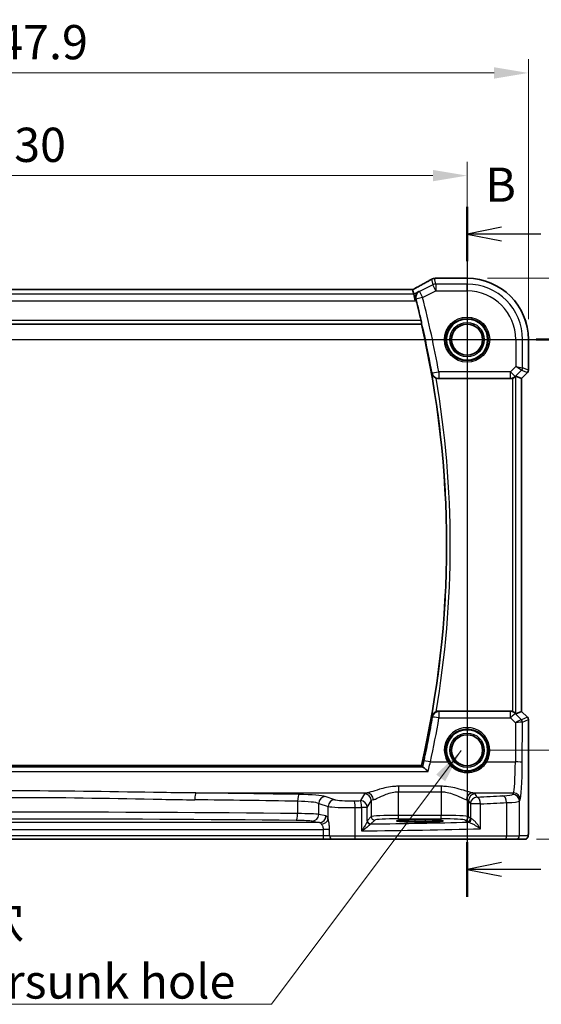
# Model space of a CAD drawing. Units: millimetres. Extents: x 29 to 4566, y 16 to 718.
# Drawn here: x 3966 to 4042, y 339 to 483 of the extents above; entities that cross this region are included whole.
import ezdxf

# ---------------------------------------------------------------- set-up
doc = ezdxf.new("R2010")
doc.units = ezdxf.units.MM
doc.header["$LTSCALE"] = 2
doc.linetypes.add('CHAIN', pattern=[0.3543, 0.2362, -0.0295, 0.0591, -0.0295])
doc.layers.get('Defpoints').update_dxf_attribs({"lineweight": 25})
for name, color, linetype, lineweight in [('Dimension (ISO)', 7, 'Continuous', 18), ('Section Line (ISO)', 7, 'CHAIN', 25), ('Symbol (ISO)', 7, 'Continuous', 18), ('Visible (ISO)', 7, 'Continuous', 35), ('Visible Narrow (ISO)', 7, 'Continuous', 25)]:
    doc.layers.add(name, color=color, linetype=linetype, lineweight=lineweight)
doc.styles.add('Note Text (TK)', font='MS PGothic.ttf')
doc.dimstyles.new('Default - Method 1b (TK)', dxfattribs={"dimscale": 2, "dimtxt": 2.5, "dimasz": 2.5, "dimexe": 1, "dimexo": 1.5, "dimgap": 1, "dimtad": 1, "dimtoh": 1, "dimrnd": 1e-08, "dimdsep": 46, "dimtxsty": 'Note Text (TK)', "dimcen": 0.09, "dimdle": 5, "dimclrd": 100, "dimclre": 100, "dimclrt": 7, "dimadec": 1, "dimazin": 1, "dimtfac": 1, "dimtmove": 0, "dimatfit": 3, "dimfxl": 0, "dimtolj": 1, "dimlwd": -1, "dimlwe": -1, "dimarcsym": 0})
doc.dimstyles.new('Default - Method 1b (TK)$7', dxfattribs={"dimscale": 2, "dimtxt": 2.5, "dimasz": 2.5, "dimexe": 1, "dimexo": 1.5, "dimgap": 1, "dimtad": 1, "dimtoh": 1, "dimrnd": 1e-08, "dimdsep": 46, "dimtxsty": 'Note Text (TK)', "dimcen": 0.09, "dimdle": 5, "dimclrd": 256, "dimclre": 100, "dimclrt": 7, "dimadec": 1, "dimazin": 1, "dimtfac": 1, "dimtmove": 0, "dimatfit": 3, "dimfxl": 0, "dimtolj": 1, "dimlwd": -1, "dimlwe": -1, "dimarcsym": 0})

# ---------------------------------------------------------------- blocks, each defined once
blk = doc.blocks.new('2dTransSection00')
at = {"layer": 'Section Line (ISO)', "linetype": 'Continuous'}
blk.add_line((55.716, 182.507), (136.692, 182.507), dxfattribs=at)
at = {"layer": 'Section Line (ISO)', "linetype": 'Continuous', "lineweight": 50}
blk.add_line((134.824, 182.507), (138.561, 182.507), dxfattribs=at)
blk = doc.blocks.new('2dTransSection11')
at = {"layer": 'Section Line (ISO)', "linetype": 'Continuous'}
for p, q in [((126.759, 188.603), (126.759, 140.192)), ((129.259, 187.115), (126.759, 186.615)), ((129.259, 186.615), (126.759, 186.615)), ((126.759, 186.615), (129.259, 186.115)), ((132.139, 186.615), (129.259, 186.615)), ((129.259, 140.692), (126.759, 140.192)), ((129.259, 140.192), (126.759, 140.192)), ((126.759, 140.192), (129.259, 139.692)), ((132.139, 140.192), (129.259, 140.192))]:
    blk.add_line(p, q, dxfattribs=at)
at = {"layer": 'Section Line (ISO)', "linetype": 'Continuous', "lineweight": 50}
for p, q in [((126.759, 188.603), (126.759, 184.628)), ((126.759, 142.18), (126.759, 138.205))]:
    blk.add_line(p, q, dxfattribs=at)
at = {"layer": 'Section Line (ISO)', "char_height": 2.5, "attachment_point": 7, "style": 'Note Text (TK)'}
for insert in [(128.086, 188.188), (135.531, 138.964)]:
    blk.add_mtext('B', dxfattribs=dict(at, insert=insert))
blk = doc.blocks.new('*D96')
at = {"layer": 'Defpoints', "color": 0, "transparency": 16777216}
for p in [(4031.45, 459.78), (3901.45, 435.82), (4031.45, 435.82)]:
    blk.add_point(p, dxfattribs=at)
at = {"layer": 'Dimension (ISO)', "color": 100, "transparency": 16777216}
for p, q in [((3901.45, 438.82), (3901.45, 461.78)), ((4031.45, 438.82), (4031.45, 461.78)), ((3906.45, 459.78), (4026.45, 459.78))]:
    blk.add_line(p, q, dxfattribs=at)
for points in [[(3906.45, 460.61), (3906.45, 458.95), (3901.45, 459.78)], [(4026.45, 460.61), (4026.45, 458.95), (4031.45, 459.78)]]:
    blk.add_solid(points, dxfattribs=at)
at = {"layer": 'Dimension (ISO)', "color": 7, "transparency": 16777216, "insert": (3961.5, 464.28), "char_height": 5, "attachment_point": 4, "style": 'Note Text (TK)'}
blk.add_mtext('\\A1;130', dxfattribs=at)
blk = doc.blocks.new('*D97')
at = {"layer": 'Defpoints', "color": 0, "transparency": 16777216}
for p in [(4040.4, 474.78), (3892.49, 435.82), (4040.4, 435.82)]:
    blk.add_point(p, dxfattribs=at)
at = {"layer": 'Dimension (ISO)', "color": 100, "transparency": 16777216}
for p, q in [((3892.49, 438.82), (3892.49, 476.78)), ((4040.4, 438.82), (4040.4, 476.78)), ((3897.49, 474.78), (4035.4, 474.78))]:
    blk.add_line(p, q, dxfattribs=at)
for points in [[(3897.49, 475.61), (3897.49, 473.95), (3892.49, 474.78)], [(4035.4, 475.61), (4035.4, 473.95), (4040.4, 474.78)]]:
    blk.add_solid(points, dxfattribs=at)
at = {"layer": 'Dimension (ISO)', "color": 7, "transparency": 16777216, "insert": (3959.02, 479.28), "char_height": 5, "attachment_point": 4, "style": 'Note Text (TK)'}
blk.add_mtext('\\A1;147.9', dxfattribs=at)
blk = doc.blocks.new('*D98')
at = {"layer": 'Defpoints', "color": 0, "transparency": 16777216}
for p in [(4031.45, 435.82), (4031.45, 375.82), (4055.4, 375.82)]:
    blk.add_point(p, dxfattribs=at)
at = {"layer": 'Dimension (ISO)', "color": 100, "transparency": 16777216}
for p, q in [((4034.45, 435.82), (4057.4, 435.82)), ((4055.4, 430.82), (4055.4, 380.82)), ((4034.45, 375.82), (4057.4, 375.82))]:
    blk.add_line(p, q, dxfattribs=at)
for points in [[(4054.57, 430.82), (4056.24, 430.82), (4055.4, 435.82)], [(4054.57, 380.82), (4056.24, 380.82), (4055.4, 375.82)]]:
    blk.add_solid(points, dxfattribs=at)
at = {"layer": 'Dimension (ISO)', "color": 7, "transparency": 16777216, "insert": (4050.9, 402.51), "char_height": 5, "attachment_point": 4, "rotation": 90, "style": 'Note Text (TK)'}
blk.add_mtext('\\A1;60', dxfattribs=at)
blk = doc.blocks.new('*D99')
at = {"layer": 'Defpoints', "color": 0, "transparency": 16777216}
for p in [(4031.45, 444.78), (4038.59, 362.82), (4070.4, 362.82)]:
    blk.add_point(p, dxfattribs=at)
at = {"layer": 'Dimension (ISO)', "color": 100, "transparency": 16777216}
for p, q in [((4034.45, 444.78), (4072.4, 444.78)), ((4070.4, 439.78), (4070.4, 367.82)), ((4041.59, 362.82), (4072.4, 362.82))]:
    blk.add_line(p, q, dxfattribs=at)
for points in [[(4069.57, 439.78), (4071.24, 439.78), (4070.4, 444.78)], [(4069.57, 367.82), (4071.24, 367.82), (4070.4, 362.82)]]:
    blk.add_solid(points, dxfattribs=at)
at = {"layer": 'Dimension (ISO)', "color": 7, "transparency": 16777216, "insert": (4065.9, 400.52), "char_height": 5, "attachment_point": 4, "rotation": 90, "style": 'Note Text (TK)'}
blk.add_mtext('\\A1;82', dxfattribs=at)

msp = doc.modelspace()

# ---------------------------------------------------------------- linework, layer by layer
at = {"layer": 'Visible (ISO)'}
for p, q in [((4026.925, 444.7809), (4031.4474, 444.7809)), ((4023.4922, 443.1237), (3909.4025, 443.1237)), ((4023.4949, 443.1226), (4023.646, 442.4826)), ((4023.646, 442.4826), (4023.8817, 441.484)), ((3908.1281, 438.0739), (4024.7666, 438.0739)), ((4040.4043, 435.8239), (4040.4043, 431.3488)), ((4039.4032, 430.1422), (4038.5813, 430.4826)), ((4040.2579, 430.9953), (4039.4043, 430.1417)), ((4027.2951, 430.1239), (4037.7739, 430.1239)), ((4039.4032, 430.1422), (4039.4043, 430.1417)), ((4039.4043, 430.1417), (4039.4043, 381.5061)), ((4037.7739, 381.5239), (4027.2951, 381.5239)), ((4039.4032, 381.5056), (4038.5813, 381.1651)), ((4039.4032, 381.5056), (4039.4043, 381.5061)), ((4039.4043, 381.5061), (4040.2579, 380.6525)), ((4040.4043, 380.299), (4040.4043, 364.3239)), ((4024.7666, 373.5739), (3908.1281, 373.5739)), ((4023.7974, 365.6406), (4025.2974, 365.6406)), ((4025.2974, 365.3621), (4023.7974, 365.3621)), ((3922.4502, 362.8239), (4010.4445, 362.8239)), ((4010.4445, 362.8239), (4011.8059, 362.8239)), ((4015.0185, 362.8239), (4011.8059, 362.8239)), ((4036.9518, 362.8239), (4015.0185, 362.8239)), ((4038.5854, 362.8239), (4036.9518, 362.8239)), ((4038.5854, 362.8239), (4039.8681, 362.8239))]:
    msp.add_line(p, q, dxfattribs=at)
for centre, radius in [((4031.4474, 435.8239), 3), ((4031.4474, 435.8239), 2.2571), ((4031.4474, 375.8239), 3), ((4031.4474, 375.8239), 2.2571)]:
    msp.add_circle(centre, radius, dxfattribs=at)
for centre, radius, start, end in [((4031.4474, 435.8239), 8.957, 0, 90), ((3885.3224, 405.8239), 143.2125, 13.238202, 14.444486), ((3885.3224, 405.8239), 143.125, 346.977862, 13.022138), ((4039.9043, 431.3488), 0.5, 315, 0), ((4039.9043, 380.299), 0.5, 0, 45)]:
    msp.add_arc(centre, radius, start, end, dxfattribs=at)
for centre, major_axis, ratio, start_param, end_param in [((4029.0333, 443.7075), (3.0572, -0.757), 0.24426005, 2.52609507, 2.53494057), ((4026.9251, 444.0186), (-0.1176, 0.7532), 0.99949554, 6.12837647, 6.23705992), ((4021.8922, 442.3237), (1.6026, 0.7991), 0.02338606, 6.27769174, 6.33005161), ((4037.7751, 431.1277), (-0.1517, -0.9924), 0.99610631, 0.151097, 0.46415558), ((4038.0819, 429.9814), (0.4997, 0.501), 0.03700701, 0.01526811, 0.61980318), ((4037.7751, 380.5201), (-0.1517, 0.9924), 0.99610631, 5.81902973, 6.13208831), ((4038.0819, 381.6664), (0.4997, -0.501), 0.03700701, 5.66338213, 6.2679172), ((4023.7974, 365.5013), (-2.6565, 0), 0.05240787, 4.71238898, 7.85398163), ((4025.2974, 365.5013), (2.6565, 0), 0.05240787, 4.71238898, 7.85398163)]:
    msp.add_ellipse(centre, major_axis=major_axis, ratio=ratio, start_param=start_param, end_param=end_param, dxfattribs=at)
for points, knots in [([(4026.2168, 444.6207), (4026.0899, 444.5456), (4025.9493, 444.464), (4025.6438, 444.2898), (4025.4788, 444.1971), (4025.1274, 444.0023), (4024.9411, 443.9002), (4024.5501, 443.6882), (4024.3455, 443.5784), (4023.9239, 443.3542), (4023.7072, 443.2399), (4023.4849, 443.1237)], [0.686358239, 0.686358239, 0.686358239, 0.686358239, 0.812208126, 0.812208126, 0.938058013, 0.938058013, 1.063907901, 1.063907901, 1.189757788, 1.189757788, 1.314096661, 1.314096661, 1.314096661, 1.314096661]), ([(4026.2168, 444.6207), (4026.2396, 444.6341), (4026.263, 444.6468), (4026.3114, 444.6705), (4026.3364, 444.6815), (4026.3881, 444.7018), (4026.4149, 444.7111), (4026.4708, 444.7276), (4026.4998, 444.7349), (4026.5609, 444.747), (4026.5929, 444.7519), (4026.627, 444.7552)], [0.0021668884, 0.0021668884, 0.0021668884, 0.0021668884, 0.0069824976, 0.0069824976, 0.0117981069, 0.0117981069, 0.0166137161, 0.0166137161, 0.0214293254, 0.0214293254, 0.0262449347, 0.0262449347, 0.0262449347, 0.0262449347]), ([(4026.6439, 444.7567), (4026.6583, 444.758), (4026.6725, 444.7593), (4026.7004, 444.762), (4026.7141, 444.7633), (4026.741, 444.7659), (4026.7543, 444.7672), (4026.7803, 444.7698), (4026.793, 444.7711), (4026.8181, 444.7738), (4026.8304, 444.7751), (4026.8424, 444.7764)], [1.0442248885, 1.0442248885, 1.0442248885, 1.0442248885, 1.0600245164, 1.0600245164, 1.0758241442, 1.0758241442, 1.091623772, 1.091623772, 1.1074233998, 1.1074233998, 1.1232230276, 1.1232230276, 1.1232230276, 1.1232230276]), ([(4024.3994, 442.8594), (4024.3982, 442.8587), (4024.397, 442.858), (4024.3231, 442.8152), (4024.2556, 442.7618), (4024.1375, 442.6368), (4024.086, 442.5653), (4023.9905, 442.3825), (4023.9516, 442.2645), (4023.9226, 442.0357), (4023.9231, 441.9304), (4023.9467, 441.7835), (4023.9551, 441.7446), (4023.9657, 441.7059)], [-0.164257482, -0.164257482, -0.164257482, -0.164257482, -0.16365388, -0.16365388, -0.126858757, -0.126858757, -0.091273567, -0.091273567, -0.04627715, -0.04627715, -0.01220129, -0.01220129, 0, 0, 0, 0]), ([(4024.7292, 438.6196), (4024.7431, 438.5603), (4024.7569, 438.4972), (4024.781, 438.3763), (4024.791, 438.3189), (4024.8043, 438.2279), (4024.8085, 438.1883), (4024.8098, 438.1395), (4024.808, 438.1262), (4024.8044, 438.1215)], [0.2310125828, 0.2310125828, 0.2310125828, 0.2310125828, 0.249141082, 0.249141082, 0.2682953402, 0.2682953402, 0.2871862169, 0.2871862169, 0.3027265333, 0.3027265333, 0.3027265333, 0.3027265333]), ([(4026.2808, 430.9056), (4026.2811, 430.9043), (4026.2815, 430.9029), (4026.3034, 430.8157), (4026.3377, 430.7316), (4026.4297, 430.5747), (4026.487, 430.5009), (4026.6195, 430.3719), (4026.6935, 430.3152), (4026.8189, 430.2427), (4026.8637, 430.2205), (4026.9098, 430.2012)], [-0.151034786, -0.151034786, -0.151034786, -0.151034786, -0.150522827, -0.150522827, -0.117959462, -0.117959462, -0.086497121, -0.086497121, -0.057565173, -0.057565173, -0.042568647, -0.042568647, -0.042568647, -0.042568647]), ([(4027.2951, 430.1239), (4027.1647, 430.1239), (4027.0357, 430.1493), (4026.9134, 430.1997), (4026.9116, 430.2004), (4026.9098, 430.2012)], [0, 0, 0, 0, 0.039091831, 0.039091831, 0.0396782022, 0.0396782022, 0.0396782022, 0.0396782022]), ([(4038.0819, 430.1727), (4038.0842, 430.1734), (4038.0864, 430.1741), (4038.1573, 430.1976), (4038.2272, 430.2285), (4038.3515, 430.2991), (4038.4061, 430.3387), (4038.4588, 430.383), (4038.4685, 430.3915), (4038.4779, 430.4)], [0.2381510361, 0.2381510361, 0.2381510361, 0.2381510361, 0.2388530231, 0.2388530231, 0.2605449652, 0.2605449652, 0.2822369074, 0.2822369074, 0.2873225816, 0.2873225816, 0.2873225816, 0.2873225816]), ([(4026.9098, 381.4466), (4026.8637, 381.4273), (4026.8189, 381.4051), (4026.6935, 381.3326), (4026.6195, 381.2759), (4026.487, 381.1469), (4026.4297, 381.0731), (4026.3377, 380.9162), (4026.3034, 380.8321), (4026.2815, 380.7449), (4026.2811, 380.7435), (4026.2808, 380.7422)], [-0.109658867, -0.109658867, -0.109658867, -0.109658867, -0.094425534, -0.094425534, -0.065036727, -0.065036727, -0.033077569, -0.033077569, 0, 0, 0.000520043, 0.000520043, 0.000520043, 0.000520043]), ([(4026.9098, 381.4466), (4026.9372, 381.4581), (4026.9651, 381.4683), (4027.091, 381.5082), (4027.1927, 381.5239), (4027.2951, 381.5239)], [0.0997026135, 0.0997026135, 0.0997026135, 0.0997026135, 0.1086301885, 0.1086301885, 0.1393293636, 0.1393293636, 0.1393293636, 0.1393293636]), ([(4038.4779, 381.2478), (4038.4698, 381.2551), (4038.4614, 381.2625), (4038.41, 381.3061), (4038.355, 381.3464), (4038.2292, 381.4183), (4038.1583, 381.4498), (4038.0864, 381.4737), (4038.0842, 381.4744), (4038.0819, 381.4751)], [0.0346218741, 0.0346218741, 0.0346218741, 0.0346218741, 0.0390351116, 0.0390351116, 0.0610727772, 0.0610727772, 0.0831104428, 0.0831104428, 0.0838124672, 0.0838124672, 0.0838124672, 0.0838124672]), ([(4025.7363, 372.7184), (4025.7351, 372.7197), (4025.7339, 372.7209), (4025.6289, 372.8302), (4025.5245, 372.9318), (4025.331, 373.1076), (4025.2402, 373.1839), (4025.0972, 373.2889), (4025.041, 373.3237), (4024.9915, 373.3426), (4024.9851, 373.3447), (4024.979, 373.3463)], [-0.000544887, -0.000544887, -0.000544887, -0.000544887, 0, 0, 0.04675938, 0.04675938, 0.091893504, 0.091893504, 0.12880354, 0.12880354, 0.134708964, 0.134708964, 0.134708964, 0.134708964]), ([(4040.4043, 364.3239), (4040.4043, 364.2314), (4040.4041, 364.1384), (4040.4025, 363.959), (4040.4012, 363.8716), (4040.3968, 363.6742), (4040.3931, 363.5659), (4040.3861, 363.4357), (4040.3837, 363.3991), (4040.3777, 363.3285), (4040.3747, 363.2962), (4040.3636, 363.2337), (4040.3579, 363.2078), (4040.3418, 363.1565), (4040.3321, 363.1317), (4040.3061, 363.0784), (4040.2887, 363.0498), (4040.2401, 362.9855), (4040.2056, 362.9513), (4040.125, 362.8914), (4040.077, 362.8664), (4039.9759, 362.8327), (4039.9216, 362.8239), (4039.8681, 362.8239)], [0, 0, 0, 0, 0.027738024, 0.027738024, 0.054589973, 0.054589973, 0.091993974, 0.091993974, 0.108384169, 0.108384169, 0.126262923, 0.126262923, 0.135933635, 0.135933635, 0.144173225, 0.144173225, 0.154229464, 0.154229464, 0.168565912, 0.168565912, 0.184451175, 0.184451175, 0.200593231, 0.200593231, 0.200593231, 0.200593231])]:
    msp.add_open_spline(points, degree=3, knots=knots, dxfattribs=at)
for points, degree in [([(4024.0079, 441.5471), (4023.9944, 441.5992), (4023.9803, 441.6526), (4023.9657, 441.7059)], 3), ([(4024.7666, 438.0739), (4024.7855, 438.0977), (4024.8044, 438.1215)], 2), ([(4024.7666, 373.5739), (4024.8483, 373.4712), (4024.9299, 373.3684)], 2), ([(4024.9299, 373.3684), (4024.9359, 373.3609), (4024.9523, 373.3535), (4024.979, 373.3463)], 3)]:
    msp.add_open_spline(points, degree=degree, dxfattribs=at)
at = {"layer": 'Visible Narrow (ISO)'}
for p, q in [((4026.2551, 444.6397), (4026.4475, 443.8248)), ((4026.8941, 443.9302), (4026.6988, 444.7576)), ((4026.9238, 444.7798), (4031.4474, 444.7798)), ((4031.4474, 444.7809), (4031.4474, 444.7798)), ((4031.4474, 444.7798), (4031.4474, 443.9302)), ((3909.3998, 443.1226), (4023.4949, 443.1226)), ((4026.4475, 443.8248), (4024.4929, 442.8475)), ((4026.8941, 442.9316), (4026.4475, 443.8248)), ((4031.4474, 443.9302), (4026.8941, 443.9302)), ((4026.8941, 443.9302), (4026.8941, 442.9316)), ((4031.4474, 442.9316), (4031.4474, 443.9302)), ((4023.646, 442.4826), (3909.2488, 442.4826)), ((4024.3994, 442.8594), (4023.646, 442.4826)), ((4024.9395, 441.9543), (4023.975, 441.7047)), ((4024.4929, 442.8475), (4024.9395, 441.9543)), ((4024.9395, 441.9543), (4026.8941, 442.9316)), ((4026.8941, 442.9316), (4031.4474, 442.9316)), ((3909.013, 441.484), (4023.8817, 441.484)), ((4023.8817, 441.484), (4024.0079, 441.5471)), ((3908.0903, 438.1215), (4024.8044, 438.1215)), ((4024.7292, 438.6196), (3908.1655, 438.6196)), ((4038.555, 435.8239), (4038.555, 431.9077)), ((4038.555, 435.8239), (4039.5537, 435.8239)), ((4039.5537, 431.7009), (4039.5537, 435.8239)), ((4039.5537, 435.8239), (4040.4032, 435.8239)), ((4040.4043, 435.8239), (4040.4032, 435.8239)), ((4040.4032, 435.8239), (4040.4032, 431.349)), ((4038.555, 431.9077), (4037.7751, 431.1277)), ((4038.555, 431.9077), (4039.5537, 431.7009)), ((4039.4074, 431.3478), (4038.555, 431.9077)), ((4040.4032, 431.349), (4039.5537, 431.7009)), ((4026.3207, 430.9529), (4027.3014, 431.1277)), ((4037.7751, 431.1277), (4027.3014, 431.1277)), ((4027.3014, 431.1277), (4027.3014, 430.1315)), ((4037.7751, 431.1277), (4038.4812, 430.4216)), ((4037.7751, 430.1315), (4037.7751, 431.1277)), ((4038.0819, 430.1727), (4038.0819, 381.4751)), ((4038.4779, 430.4), (4038.4812, 430.4216)), ((4038.4812, 430.4216), (4039.4074, 431.3478)), ((4038.5813, 381.1651), (4038.5813, 430.4826)), ((4040.257, 430.9959), (4039.4032, 430.1422)), ((4039.4074, 431.3478), (4040.257, 430.9959)), ((4040.2579, 430.9953), (4040.257, 430.9959)), ((4040.4032, 431.349), (4040.4043, 431.3488)), ((4027.3014, 430.1315), (4037.7751, 430.1315)), ((4037.7751, 430.1315), (4037.7739, 430.1239)), ((4039.4032, 430.1422), (4039.4032, 381.5056)), ((4027.3419, 381.468), (4027.3419, 380.5589)), ((4037.7824, 381.468), (4027.3419, 381.468)), ((4037.7739, 381.5239), (4037.7824, 381.468)), ((4037.7824, 380.5589), (4037.7824, 381.468)), ((4038.4886, 381.1779), (4038.4779, 381.2478)), ((4039.4032, 381.5056), (4040.257, 380.6519)), ((4027.3419, 380.5589), (4037.7824, 380.5589)), ((4037.7824, 380.5589), (4038.5227, 379.8138)), ((4039.3735, 380.2873), (4038.4886, 381.1779)), ((4038.5227, 379.8138), (4038.4966, 374.124)), ((4040.257, 380.6519), (4039.376, 380.287)), ((4039.4952, 374.0369), (4039.5223, 379.9339)), ((4039.5223, 379.9339), (4040.4032, 380.2988)), ((4040.257, 380.6519), (4040.2579, 380.6525)), ((4040.4043, 380.299), (4040.4032, 380.2988)), ((4040.4032, 380.2988), (4040.4032, 364.3239)), ((4026.0919, 374.124), (4028.5865, 374.124)), ((4034.3082, 374.124), (4038.4966, 374.124)), ((3907.1584, 372.7184), (4025.7363, 372.7184)), ((4024.979, 373.3463), (3907.9157, 373.3463)), ((4021.4432, 370.5548), (4021.4432, 369.7538)), ((4027.6515, 370.5548), (4021.4432, 370.5548)), ((4021.4432, 369.7538), (4027.6515, 369.7538)), ((4021.4432, 366.2984), (4021.4432, 369.7538)), ((4027.6515, 370.5548), (4027.6515, 369.7538)), ((4027.6515, 369.7538), (4027.6515, 366.2984)), ((3991.807, 369.5788), (4016.8311, 369.5788)), ((4006.6949, 368.3686), (4006.6949, 366.5645)), ((4012.1139, 368.5999), (4010.7381, 369.0491)), ((4016.4501, 369.4328), (4015.8643, 368.4548)), ((4016.8629, 367.4586), (4017.4487, 368.4366)), ((4017.4487, 368.4366), (4017.4487, 366.1246)), ((4031.646, 368.4366), (4031.9221, 367.9757)), ((4031.646, 366.1246), (4031.646, 368.4366)), ((4032.2636, 369.5788), (4038.2108, 369.5788)), ((4032.9207, 368.9719), (4032.6446, 369.4328)), ((4038.2108, 369.5788), (4038.0861, 369.3707)), ((4039.0848, 368.3745), (4039.2094, 368.5826)), ((4039.0848, 363.3239), (4039.0848, 368.3745)), ((4009.7722, 368.0529), (4011.148, 367.6037)), ((4009.7722, 366.451), (4009.7722, 368.0529)), ((4011.148, 365.7865), (4011.148, 367.6037)), ((4015.1001, 363.3239), (4015.1001, 367.4446)), ((4016.8629, 367.4586), (4016.0432, 367.4586)), ((4016.0432, 367.4586), (4016.0432, 364.0408)), ((4016.8629, 365.5108), (4016.8629, 367.4586)), ((4033.3888, 367.9757), (4031.9221, 367.9757)), ((4031.9221, 367.9757), (4031.9221, 365.8485)), ((4033.3888, 364.3505), (4033.3888, 367.9757)), ((4037.2178, 368.166), (4037.2178, 363.3239)), ((4008.8063, 365.4524), (4009.8683, 365.2447)), ((4010.8343, 366.2433), (4009.7722, 366.451)), ((4017.4487, 366.1246), (4016.8784, 365.5542)), ((4017.3777, 365.0549), (4017.948, 365.6252)), ((4021.4432, 365.7991), (4021.4432, 366.2984)), ((4027.6515, 366.2984), (4021.4432, 366.2984)), ((4021.4432, 365.7991), (4027.6515, 365.7991)), ((4023.7974, 365.6406), (4023.7974, 365.3621)), ((4025.2974, 365.6406), (4025.2974, 365.3621)), ((4027.6515, 365.7991), (4027.6515, 366.2984)), ((4031.1467, 365.6252), (4031.4228, 365.3491)), ((4031.9221, 365.8485), (4031.646, 366.1246)), ((3922.4502, 364.246), (4010.4445, 364.246)), ((4009.8683, 365.2447), (3923.0264, 365.2447)), ((4011.3521, 364.246), (4010.4445, 364.246)), ((4010.4445, 364.246), (4010.4828, 364.246)), ((4011.3521, 364.246), (4010.4445, 364.246)), ((4010.4445, 364.246), (4010.4445, 364.246)), ((4010.4445, 364.246), (4010.4445, 363.3239)), ((4011.3521, 364.246), (4010.4828, 364.246)), ((4011.3521, 364.246), (4011.3521, 364.246)), ((4011.3521, 363.3239), (4011.3521, 364.1852)), ((4040.4043, 364.3239), (4040.4032, 364.3239)), ((4010.4445, 363.3239), (3922.4502, 363.3239)), ((4010.4445, 363.3239), (4010.4445, 362.8239)), ((4011.3521, 363.3239), (4010.4445, 363.3239)), ((4011.3521, 363.3239), (4015.1001, 363.3239)), ((4015.1001, 363.3239), (4037.2178, 363.3239)), ((4037.2178, 363.3239), (4039.0848, 363.3239)), ((4040.3674, 363.3239), (4039.0848, 363.3239))]:
    msp.add_line(p, q, dxfattribs=at)
for centre, radius in [((4031.4474, 435.8239), 3.2979), ((4031.4474, 435.8239), 3.098), ((4031.4474, 435.8239), 2.513), ((4031.4474, 435.8239), 2.3131), ((4031.4474, 435.8239), 2.2572), ((4031.4474, 375.8239), 2.513), ((4031.4474, 375.8239), 2.3131), ((4031.4474, 375.8239), 2.2572)]:
    msp.add_circle(centre, radius, dxfattribs=at)
for centre, radius, start, end in [((4031.4474, 435.8239), 8.9559, 0, 90), ((4031.4474, 435.8239), 8.1063, 0, 90), ((3885.3224, 405.8239), 143.2201, 10.105278, 14.508829), ((3885.3224, 405.8239), 144.2163, 10.105278, 14.508829), ((4031.4474, 435.8239), 7.1077, 0, 90), ((3885.3224, 405.8239), 143.1726, 349.910552, 10.089448), ((3885.3224, 405.8239), 143.6707, 350.231101, 9.768899)]:
    msp.add_arc(centre, radius, start, end, dxfattribs=at)
for centre, major_axis, ratio, start_param, end_param in [((4021.3829, 442.388), (5.7984, 2.9072), 0.04684915, 5.06026041, 5.68626023), ((4026.6988, 444.0086), (-0.0717, 0.7466), 0.87697175, 6.17405856, 6.28318531), ((4026.7112, 444.0098), (-0.0673, 0.747), 0.86364923, 6.17917591, 6.28318531), ((4021.7401, 444.9102), (5.75, 0), 0.05240778, 5.75661387, 5.83561201), ((4026.9238, 444.0308), (-0.0814, 0.7456), 0.90049552, 6.16254304, 6.28318531), ((4026.8941, 442.9316), (-0.9732, -0.2298), 0.99855333, 4.48088869, 4.94388927), ((4024.9395, 441.9543), (-0.126, -0.992), 0.99559303, 3.73365954, 5.09047381), ((4039.0544, 431.7009), (0.1913, 0.4619), 0.99839497, 4.3202575, 5.10452046), ((4027.3014, 431.1277), (-0.7666, 0.6421), 0.99355119, 0.87676618, 2.26482647), ((4037.7751, 431.1277), (-0.9885, 0.1511), 0.99610631, 1.72189332, 2.50601045), ((4039.9039, 431.349), (-0.1913, -0.4619), 0.99839497, 1.17866484, 1.96292781), ((4027.3419, 380.4718), (-0.7667, -0.642), 0.99355269, 4.0184981, 5.40627986), ((4037.7824, 380.4718), (0.9885, 0.1511), 0.99610631, 0.6355822, 1.41969933), ((3885.3224, 404.8082), (0, -144.079), 0.99997071, 1.35618456, 1.40168592), ((4027.3419, 380.4718), (-0.9857, 0.1683), 0.08592177, 4.72705788, 6.1955941), ((4037.7824, 380.4718), (0.7094, 0.7048), 0.06194553, 0.05246072, 1.50933), ((4038.5227, 379.7267), (0.8554, 0.5577), 0.07157457, 0.0672937, 1.52416297), ((4038.5227, 379.7267), (1.0008, 0.203), 0.08365601, 0.09695626, 1.55382554), ((4039.0204, 379.9342), (-0.1666, -0.4714), 0.99269387, 1.91350195, 2.69294587), ((4038.879, 380.7892), (0.4974, -0.502), 0.03731914, 6.20616387, 6.26793047), ((4039.023, 379.9339), (0.1913, -0.4619), 0.99839497, 1.17866484, 1.96292781), ((4038.526, 380.4361), (0.9977, -0.5032), 0.00505083, 0.05507876, 0.11684536), ((4039.9039, 380.2988), (0.1913, -0.4619), 0.99839497, 1.17866484, 1.96292781), ((4031.4474, 375.8312), (0, 3.3315), 0.99999533, 4.17438388, 8.39198674), ((4026.0919, 374.0369), (-0.9771, 0.213), 0.0851711, 4.73095092, 6.19559978), ((4028.5865, 374.1066), (0.1717, 0.1025), 0.07491832, 0.035005, 1.52612093), ((4034.3082, 374.1066), (-0.1717, 0.1025), 0.07491832, 4.75706437, 6.24818031), ((4038.1834, 374.5598), (0, -5), 0.06288934, 0.08726646, 1.48352986), ((4038.4966, 374.0369), (1, -0.0046), 0.08715483, 0.05256006, 1.57119594), ((4039.182, 374.5598), (0, 6), 0.05240778, 3.22885912, 4.62512252), ((3991.807, 368.5826), (0.0109, 0.9999), 0.12327145, 0.08793889, 1.57213609), ((3966.4474, 350.7226), (204.71, 0), 0.08791604, 1.37289951, 1.4472033), ((3966.4474, 351.7188), (-205.71, 0), 0.08748866, 4.51449217, 4.58879595), ((4006.8915, 368.3686), (0.0175, 0.9998), 0.19657855, 0.08900764, 1.57424496), ((4005.9085, 367.9397), (4, 0), 0.10936083, 0.26179939, 1.37289951), ((4005.9085, 368.9359), (-5, 0), 0.08748866, 3.40339204, 4.51449217), ((4010.7381, 368.0529), (0.3104, 0.9506), 0.9624951, 0.32705272, 1.87528957), ((4012.1139, 367.6037), (0.3104, 0.9506), 0.9624951, 0.32705272, 1.87528957), ((4014.5287, 368.6565), (-2.5, 0), 0.08748866, 0.26179939, 1.73478856), ((4005.3046, 373.5333), (-59, 0), 0.08748866, 1.73478856, 1.75074263), ((4014.9369, 367.4446), (-0.0145, 0.9999), 0.16324151, 4.71002566, 6.19472927), ((4015.8643, 367.4586), (-0.0159, 0.9999), 0.17895481, 4.70954085, 6.19448328), ((4015.8643, 367.4586), (-0.8579, 0.5139), 0.9948398, 3.68357743, 5.24981236), ((4021.4432, 369.4099), (-5, 0), 0.08748866, 5.88670633, 6.23082543), ((4016.4501, 368.4366), (-0.8579, 0.5139), 0.9948398, 3.68357743, 5.24981236), ((4016.8311, 368.5826), (-0.2046, 0.9789), 0.91943724, 4.52255981, 6.0596926), ((4021.4432, 368.4137), (4, 0), 0.10936083, 2.74511368, 3.08923278), ((4032.2636, 368.5826), (0.2046, 0.9789), 0.91943724, 0.22349271, 1.76062549), ((4027.6515, 368.4137), (4, 0), 0.10936083, 0.05235988, 0.39647897), ((4032.6446, 368.4366), (0.8579, 0.5139), 0.9948398, 1.03337295, 2.59960788), ((4032.9207, 367.9757), (-0.8579, -0.5139), 0.9948398, 4.1749656, 5.74120053), ((4027.6515, 369.4099), (-5, 0), 0.08748866, 3.19395253, 3.53807163), ((4005.3046, 373.5333), (-59, 0), 0.08748866, 2.05790155, 2.13162239), ((4032.9207, 367.9757), (-0.0463, 0.9989), 0.46767778, 4.6907199, 6.18442109), ((4035.0902, 369.3845), (-3, 0), 0.08748866, 2.13162239, 3.08923278), ((4036.6859, 368.166), (-0.0549, 0.9985), 0.53131096, 4.68320083, 6.18012511), ((4035.0902, 368.3883), (4, 0), 0.0656165, 5.27321504, 6.23082543), ((4038.0861, 368.3745), (-0.8579, 0.5139), 0.9948398, 3.68357743, 5.24981236), ((4038.2108, 368.5826), (-0.8579, 0.5139), 0.9948398, 3.68357743, 5.24981236), ((4014.5287, 367.6603), (3.5, 0), 0.0624919, 3.40339204, 4.87638121), ((4005.3046, 372.5371), (60, 0), 0.08603052, 4.87638121, 4.89233529), ((4005.3046, 372.5371), (60, 0), 0.08603052, 5.1994942, 5.27321504), ((3966.4474, 356.0969), (-204.71, 0), 0.05215177, 4.51449217, 4.91028579), ((3966.4474, 355.0982), (203.71, 0), 0.05240778, 1.37289951, 1.76869314), ((4006.4983, 366.5645), (-0.0105, -0.9999), 0.19659719, 0.05340304, 1.57286234), ((4005.9085, 365.4117), (3, 0), 0.05240778, 0.26179939, 1.37289951), ((4005.9085, 366.4103), (-4, 0), 0.03930583, 3.40339204, 4.51449217), ((4008.8063, 366.451), (-0.192, -0.9814), 0.96469056, 0.20003588, 1.75728625), ((4009.8683, 366.2433), (-0.192, -0.9814), 0.96469056, 0.20003588, 1.75728625), ((4010.182, 365.7865), (-0.9514, -0.3079), 0.75434694, 1.33135923, 2.73633542), ((4010.8062, 364.246), (0, 2), 0.26794919, 5.59161463, 6.23082543), ((4017.3622, 365.5108), (-0.4889, 0.1048), 0.97013703, 0.21747747, 1.73665464), ((4017.3777, 365.5542), (-0.3536, 0.3536), 0.99726469, 0.78676769, 2.35482496), ((4021.4432, 366.115), (-4, 0), 0.04585681, 4.71238898, 6.23082543), ((4017.948, 366.1246), (-0.3536, 0.3536), 0.99726469, 0.78676769, 2.35482496), ((4021.4432, 365.6156), (3.5, 0), 0.05240778, 1.57079633, 3.08923278), ((4027.6515, 366.115), (-4, 0), 0.04585681, 3.19395253, 4.71238898), ((4027.6515, 365.6156), (3.5, 0), 0.05240778, 0.05235988, 1.57079633), ((4031.1467, 366.1246), (0.3536, 0.3536), 0.99726469, 3.92836034, 5.49641762), ((4031.4228, 365.8485), (0.3536, 0.3536), 0.99726469, 3.92836034, 5.49641762), ((4031.62, 365.8134), (-0.0454, -0.4979), 0.86628996, 0.1049606, 1.64969132), ((4032.9207, 365.8526), (-1, 0), 0.07861167, 0.05235988, 0.52127664), ((4009.8403, 364.246), (0, -1), 0.53589838, 2.45002197, 3.08923278), ((4010.4445, 364.1412), (1, 0), 0.10481556, 0.43324702, 1.53247275), ((4005.3046, 367.0829), (60, 0), 0.05153432, 4.89233529, 5.1994942), ((4005.3046, 368.0816), (59, 0), 0.05240778, 4.91847302, 5.17470558), ((4032.9207, 365.3533), (1.5, 0), 0.05240778, 3.19395253, 3.66286929), ((4011.8059, 363.3239), (0, -0.5), 0.90760737, 4.71238898, 6.28318531), ((4015.0185, 363.3239), (0, -0.5), 0.16325817, 0, 1.57079633), ((4036.9518, 363.3239), (0, -0.5), 0.5318859, 0, 1.57079633), ((4038.5854, 363.3239), (0, -0.5), 0.99862953, 0, 1.57079633), ((4039.8681, 363.3239), (0, -0.5), 0.99862953, 0, 1.57079633)]:
    msp.add_ellipse(centre, major_axis=major_axis, ratio=ratio, start_param=start_param, end_param=end_param, dxfattribs=at)
for points in [[(4026.2168, 444.6207), (4026.2291, 444.6279), (4026.2419, 444.6343), (4026.2551, 444.6397)], [(4026.9238, 444.7798), (4026.9242, 444.7805), (4026.9246, 444.7809), (4026.925, 444.7809)], [(4023.9657, 441.7059), (4023.9661, 441.7058), (4023.9665, 441.7058), (4023.9669, 441.7057)], [(4023.9669, 441.7057), (4023.9696, 441.7054), (4023.9723, 441.7051), (4023.975, 441.7047)], [(4024.4929, 442.8475), (4024.4617, 442.8515), (4024.4306, 442.8554), (4024.3994, 442.8594)], [(4026.2808, 430.9056), (4026.292, 430.9189), (4026.3031, 430.9321), (4026.3143, 430.9453)], [(4026.3207, 430.9529), (4026.3186, 430.9504), (4026.3164, 430.9479), (4026.3143, 430.9453)], [(4027.2951, 430.1239), (4027.2972, 430.1264), (4027.2993, 430.129), (4027.3014, 430.1315)], [(4027.3419, 381.468), (4027.3263, 381.4866), (4027.3107, 381.5053), (4027.2951, 381.5239)], [(4026.3143, 380.7025), (4026.3299, 380.6839), (4026.3456, 380.6654), (4026.3612, 380.6469)], [(4025.1202, 374.2563), (4025.0551, 373.9576), (4024.9914, 373.6605), (4024.9299, 373.3684)]]:
    msp.add_open_spline(points, degree=3, dxfattribs=at)
for points, knots in [([(4026.2551, 444.6397), (4026.3075, 444.6677), (4026.3618, 444.6909), (4026.4714, 444.7266), (4026.5265, 444.7398), (4026.6212, 444.7533), (4026.6589, 444.7566), (4026.6988, 444.7576)], [-0.0001484896, -0.0001484896, -0.0001484896, -0.0001484896, 0.0102847166, 0.0102847166, 0.0201063893, 0.0201063893, 0.0262449347, 0.0262449347, 0.0262449347, 0.0262449347]), ([(4026.6988, 444.7576), (4026.7008, 444.7578), (4026.7028, 444.758), (4026.707, 444.7584), (4026.7091, 444.7586), (4026.7112, 444.7587)], [0, 0, 0, 0, 0.00127115493, 0.00127115493, 0.00254230987, 0.00254230987, 0.00254230987, 0.00254230987]), ([(4026.3612, 380.6469), (4026.1926, 379.6593), (4026.0137, 378.6736), (4025.8245, 377.6899), (4025.6548, 376.8079), (4025.4768, 375.9276), (4025.2345, 374.7846), (4025.1777, 374.5204), (4025.1202, 374.2563)], [-1.4016859194, -1.4016859194, -1.4016859194, -1.4016859194, -1.3806816852, -1.3806816852, -1.3806816852, -1.3618516076, -1.3618516076, -1.3561845596, -1.3561845596, -1.3561845596, -1.3561845596]), ([(4026.3143, 380.7025), (4026.3033, 380.7155), (4026.2923, 380.7286), (4026.2811, 380.7418), (4026.281, 380.742), (4026.2808, 380.7422)], [0.0643220806, 0.0643220806, 0.0643220806, 0.0643220806, 0.109647109, 0.109647109, 0.1102605816, 0.1102605816, 0.1102605816, 0.1102605816]), ([(4028.7579, 374.2094), (4028.688, 374.3266), (4028.6258, 374.4483), (4028.3212, 375.1547), (4028.2525, 375.8126), (4028.5004, 377.0419), (4028.8093, 377.612), (4029.6083, 378.3971), (4030.049, 378.6599), (4030.8238, 378.8984), (4031.1355, 378.9454), (4031.4474, 378.9454), (4031.7592, 378.9454), (4032.0709, 378.8984), (4032.8458, 378.6599), (4033.2864, 378.3971), (4034.0854, 377.612), (4034.3943, 377.0419), (4034.6423, 375.8126), (4034.5736, 375.1547), (4034.2689, 374.4483), (4034.2067, 374.3266), (4034.1368, 374.2094)], [-2.10880143, -2.10880143, -2.10880143, -2.10880143, -1.97813672, -1.97813672, -1.37197153, -1.37197153, -0.77678914, -0.77678914, -0.29876505, -0.29876505, 0, 0, 0, 0.29876505, 0.29876505, 0.77678914, 0.77678914, 1.37197153, 1.37197153, 1.97813672, 1.97813672, 2.10880143, 2.10880143, 2.10880143, 2.10880143]), ([(4025.7363, 372.7184), (4025.7708, 372.8602), (4025.8063, 373.0044), (4025.9222, 373.4684), (4026.0059, 373.795), (4026.0919, 374.124)], [-0.177525983, -0.177525983, -0.177525983, -0.177525983, -0.121663948, -0.121663948, 0, 0, 0, 0]), ([(4028.5865, 374.124), (4028.678, 373.9766), (4028.7814, 373.8366), (4029.2577, 373.2884), (4029.7262, 372.964), (4030.7436, 372.585), (4031.286, 372.5159), (4032.2702, 372.6214), (4032.7128, 372.7631), (4033.4084, 373.1501), (4033.6824, 373.3637), (4034.0638, 373.7707), (4034.1951, 373.9417), (4034.3082, 374.124)], [-0.69493924, -0.69493924, -0.69493924, -0.69493924, -0.641234121, -0.641234121, -0.470104666, -0.470104666, -0.310804923, -0.310804923, -0.172669401, -0.172669401, -0.066411308, -0.066411308, 0, 0, 0, 0]), ([(4034.1368, 374.2094), (4034.0305, 374.0312), (4033.9071, 373.864), (4033.5487, 373.4659), (4033.2911, 373.2569), (4032.6373, 372.8783), (4032.2211, 372.7396), (4031.2956, 372.6363), (4030.7855, 372.704), (4029.829, 373.0748), (4029.3886, 373.3922), (4028.941, 373.9284), (4028.8438, 374.0653), (4028.7579, 374.2094)], [0, 0, 0, 0, 0.066411308, 0.066411308, 0.172669401, 0.172669401, 0.310804923, 0.310804923, 0.470104666, 0.470104666, 0.641234121, 0.641234121, 0.69493924, 0.69493924, 0.69493924, 0.69493924]), ([(3991.807, 369.5788), (3990.1856, 369.5935), (3988.5619, 369.6153), (3980.1298, 369.7426), (3973.289, 369.8736), (3962.2095, 369.8736), (3957.9717, 369.8289), (3949.5137, 369.7001), (3945.293, 369.6169), (3941.0877, 369.5788)], [0, 0, 0, 0, 0.49019177, 0.49019177, 2.54272487, 2.54272487, 3.81408731, 3.81408731, 5.08544975, 5.08544975, 5.08544975, 5.08544975]), ([(4021.4432, 370.5548), (4021.2395, 370.5548), (4021.0358, 370.547), (4020.0446, 370.4725), (4019.2992, 370.2978), (4018.1701, 369.9733), (4017.7377, 369.8278), (4017.1666, 369.6554), (4016.9789, 369.6046), (4016.8311, 369.5788)], [0, 0, 0, 0, 0.061105638, 0.061105638, 0.300817186, 0.300817186, 0.485210684, 0.485210684, 0.60045662, 0.60045662, 0.60045662, 0.60045662]), ([(4017.7535, 368.5826), (4017.8718, 368.6135), (4018.0219, 368.6746), (4018.4788, 368.8814), (4018.8247, 369.056), (4019.728, 369.4453), (4020.3243, 369.655), (4021.1173, 369.7444), (4021.2803, 369.7538), (4021.4432, 369.7538)], [-0.60045662, -0.60045662, -0.60045662, -0.60045662, -0.485210684, -0.485210684, -0.300817186, -0.300817186, -0.061105638, -0.061105638, 0, 0, 0, 0]), ([(4032.2636, 369.5788), (4031.9593, 369.6318), (4031.4884, 369.7922), (4030.532, 370.0888), (4030.1056, 370.2144), (4029.2642, 370.4045), (4028.8607, 370.4755), (4028.183, 370.5414), (4027.9172, 370.5548), (4027.6515, 370.5548)], [-0.600450104, -0.600450104, -0.600450104, -0.600450104, -0.363290843, -0.363290843, -0.207257191, -0.207257191, -0.079714304, -0.079714304, 0, 0, 0, 0]), ([(4027.6515, 369.7538), (4027.8641, 369.7538), (4028.0767, 369.7377), (4028.6189, 369.6586), (4028.9416, 369.5735), (4029.6148, 369.3453), (4029.9559, 369.1946), (4030.721, 368.8387), (4031.0978, 368.6462), (4031.3412, 368.5826)], [0, 0, 0, 0, 0.079714304, 0.079714304, 0.207257191, 0.207257191, 0.363290843, 0.363290843, 0.600450104, 0.600450104, 0.600450104, 0.600450104]), ([(3941.211, 368.5826), (3945.3958, 368.6283), (3949.596, 368.7282), (3958.0129, 368.8828), (3962.2301, 368.9363), (3973.2558, 368.9363), (3980.0633, 368.7792), (3988.4544, 368.6263), (3990.0702, 368.6002), (3991.6837, 368.5826)], [-5.08544975, -5.08544975, -5.08544975, -5.08544975, -3.81408731, -3.81408731, -2.54272487, -2.54272487, -0.49019177, -0.49019177, 0, 0, 0, 0]), ([(4011.3521, 364.246), (4011.3521, 364.3666), (4011.3481, 364.4871), (4011.3283, 364.7943), (4011.3068, 364.9772), (4011.2455, 365.3669), (4011.2024, 365.5646), (4011.1574, 365.7488), (4011.1527, 365.7679), (4011.148, 365.7865)], [0, 0, 0, 0, 0.036155268, 0.036155268, 0.094003697, 0.094003697, 0.169206655, 0.169206655, 0.178162245, 0.178162245, 0.178162245, 0.178162245]), ([(4016.8629, 365.5108), (4016.8596, 365.4877), (4016.8504, 365.4563), (4016.8136, 365.3582), (4016.7789, 365.2828), (4016.6803, 365.0874), (4016.6117, 364.9629), (4016.4379, 364.6633), (4016.3286, 364.4848), (4016.1577, 364.2161), (4016.1008, 364.1283), (4016.0432, 364.0408)], [-0.250039376, -0.250039376, -0.250039376, -0.250039376, -0.220929229, -0.220929229, -0.174352996, -0.174352996, -0.113803892, -0.113803892, -0.036393859, -0.036393859, 0.000777017, 0.000777017, 0.000777017, 0.000777017]), ([(4016.8784, 365.5542), (4016.8758, 365.5516), (4016.8732, 365.5467), (4016.868, 365.5322), (4016.8654, 365.5226), (4016.8629, 365.5108)], [0, 0, 0, 0, 0.0149909658, 0.0149909658, 0.0299819316, 0.0299819316, 0.0299819316, 0.0299819316]), ([(4033.3888, 364.3505), (4033.3193, 364.4643), (4033.2451, 364.5786), (4033.0916, 364.8015), (4033.0121, 364.9105), (4032.8402, 365.1323), (4032.7474, 365.2442), (4032.5936, 365.4138), (4032.5336, 365.4761), (4032.41, 365.5947), (4032.3453, 365.6508), (4032.2301, 365.7368), (4032.1786, 365.7687), (4032.1036, 365.802), (4032.0771, 365.8102), (4032.0536, 365.8134)], [-0.27780056, -0.27780056, -0.27780056, -0.27780056, -0.228623839, -0.228623839, -0.180205595, -0.180205595, -0.126886612, -0.126886612, -0.092840348, -0.092840348, -0.055270839, -0.055270839, -0.021258015, -0.021258015, 0, 0, 0, 0]), ([(4010.182, 365.0163), (4010.1881, 365.007), (4010.1942, 364.9974), (4010.2521, 364.9053), (4010.3075, 364.8065), (4010.3863, 364.6116), (4010.414, 364.5202), (4010.4394, 364.3666), (4010.4445, 364.3063), (4010.4445, 364.246)], [-0.178162245, -0.178162245, -0.178162245, -0.178162245, -0.169206655, -0.169206655, -0.094003697, -0.094003697, -0.036155268, -0.036155268, 0, 0, 0, 0]), ([(4011.3521, 364.1852), (4011.3521, 364.1948), (4011.3521, 364.2043), (4011.3521, 364.2197), (4011.3521, 364.2256), (4011.3521, 364.2351), (4011.3521, 364.2387), (4011.3521, 364.2432), (4011.3521, 364.2441), (4011.3521, 364.2453), (4011.3521, 364.2455), (4011.3521, 364.2458), (4011.3521, 364.2459), (4011.3521, 364.246)], [-0.00607869779, -0.00607869779, -0.00607869779, -0.00607869779, -0.00321461832, -0.00321461832, -0.00145664781, -0.00145664781, -0.00037620821, -0.00037620821, -0.00009637074, -0.00009637074, -0.00002419041, -0.00002419041, -0.00000520523, -0.00000520523, -0.00000520523, -0.00000520523]), ([(4016.0432, 364.0408), (4016.1291, 364.0994), (4016.2144, 364.1582), (4016.4724, 364.3382), (4016.6395, 364.4577), (4016.9107, 364.6585), (4017.02, 364.742), (4017.1827, 364.8729), (4017.2422, 364.9234), (4017.3117, 364.9892), (4017.3315, 365.0102), (4017.3426, 365.0257)], [-0.000777017, -0.000777017, -0.000777017, -0.000777017, 0.036393859, 0.036393859, 0.113803892, 0.113803892, 0.174352996, 0.174352996, 0.220929229, 0.220929229, 0.250039376, 0.250039376, 0.250039376, 0.250039376]), ([(4017.3426, 365.0257), (4017.3484, 365.0336), (4017.3542, 365.04), (4017.3659, 365.0498), (4017.3718, 365.0531), (4017.3777, 365.0549)], [-0.0299819316, -0.0299819316, -0.0299819316, -0.0299819316, -0.0149909658, -0.0149909658, 0, 0, 0, 0]), ([(4031.62, 365.3141), (4031.6447, 365.312), (4031.6739, 365.3066), (4031.7595, 365.2847), (4031.8209, 365.2636), (4031.9623, 365.207), (4032.0439, 365.17), (4032.203, 365.0919), (4032.2816, 365.0509), (4032.4858, 364.9391), (4032.6117, 364.8654), (4032.8487, 364.7194), (4032.9601, 364.6475), (4033.1787, 364.5007), (4033.2862, 364.4254), (4033.3888, 364.3505)], [0, 0, 0, 0, 0.021258015, 0.021258015, 0.055270839, 0.055270839, 0.092840348, 0.092840348, 0.126886612, 0.126886612, 0.180205595, 0.180205595, 0.228623839, 0.228623839, 0.27780056, 0.27780056, 0.27780056, 0.27780056]), ([(4040.4032, 364.3239), (4040.4032, 364.2583), (4040.4031, 364.1882), (4040.4023, 364.0433), (4040.4015, 363.9689), (4040.3988, 363.8029), (4040.3966, 363.7129), (4040.3919, 363.5813), (4040.3897, 363.5335), (4040.3853, 363.4541), (4040.383, 363.4215), (4040.3784, 363.3704), (4040.376, 363.3514), (4040.3716, 363.3293), (4040.3695, 363.3239), (4040.3674, 363.3239)], [-1, -1, -1, -1, -0.842391817, -0.842391817, -0.684749056, -0.684749056, -0.481511817, -0.481511817, -0.345363598, -0.345363598, -0.219133879, -0.219133879, -0.09839398, -0.09839398, 0, 0, 0, 0])]:
    msp.add_open_spline(points, degree=3, knots=knots, dxfattribs=at)

# ---------------------------------------------------------------- block references
at = {"layer": 'Section Line (ISO)', "xscale": 2, "yscale": 2, "zscale": 2}
for name, p in [('2dTransSection11', (3777.9302, 78.0179)), ('2dTransSection00', (3771.9057, 70.8099))]:
    msp.add_blockref(name, p, dxfattribs=at)

# ---------------------------------------------------------------- texts
at = {"layer": 'Symbol (ISO)', "color": 7, "insert": (3924.0306, 339.5343), "char_height": 5, "width": 73.830409, "attachment_point": 7, "line_spacing_factor": 1.058182, "style": 'Note Text (TK)'}
msp.add_mtext('{\\fＭＳ Ｐゴシック|b0|i0;4-M3用取付穴\\P\\fＭＳ Ｐゴシック|b0|i0;4-M3 Countersunk hole}', dxfattribs=at)

# ---------------------------------------------------------------- dimensions: what is measured, and where the dimension line sits
at = {"layer": 'Dimension (ISO)', "color": 100, "true_color": 0x00ff3f}
dim = msp.add_linear_dim(base=(4040.4032, 474.7809), p1=(3892.4915, 435.8239), p2=(4040.4032, 435.8239), dimstyle='Default - Method 1b (TK)', override={"dimtoh": 0, "dimdec": 1, "dimtofl": 0, "dimatfit": 1}, dxfattribs=at)
dim.commit()
dim.dimension.update_dxf_attribs({"geometry": '*D97', "text_midpoint": (3966.4474, 474.7809), "dimtype": 160})
for base, p1, p2, angle, override, picture, middle in [((4031.4474, 459.7809), (3901.4474, 435.8239), (4031.4474, 435.8239), 180, {"dimtoh": 0, "dimtofl": 0, "dimatfit": 1}, '*D96', (3966.4474, 459.7809)), ((4070.4043, 362.8239), (4031.4474, 444.7798), (4038.5854, 362.8239), 90, {"dimtoh": 0, "dimdec": 1, "dimtofl": 0, "dimatfit": 1}, '*D99', (4070.4043, 403.8018)), ((4055.4043, 375.8239), (4031.4474, 435.8239), (4031.4474, 375.8239), 90, {"dimtoh": 0, "dimtofl": 0, "dimatfit": 1}, '*D98', (4055.4043, 405.8239))]:
    dim = msp.add_linear_dim(base=base, p1=p1, p2=p2, angle=angle, dimstyle='Default - Method 1b (TK)', override=override, dxfattribs=at)
    dim.commit()
    dim.dimension.update_dxf_attribs({"geometry": picture, "text_midpoint": middle, "dimtype": 160})

# ---------------------------------------------------------------- leaders
at = {"layer": 'Symbol (ISO)', "color": 100, "true_color": 0x00ff40, "annotation_type": 0, "has_hookline": 1, "hookline_direction": 1, "text_width": 71.1364}
msp.add_leader([(4030.5816, 375.7815), (4002.861, 338.701), (3997.861, 338.701)], dimstyle='Default - Method 1b (TK)$7', override={"dimgap": 0, "dimtad": 1}, dxfattribs=at)

doc.saveas('drawing.dxf')
